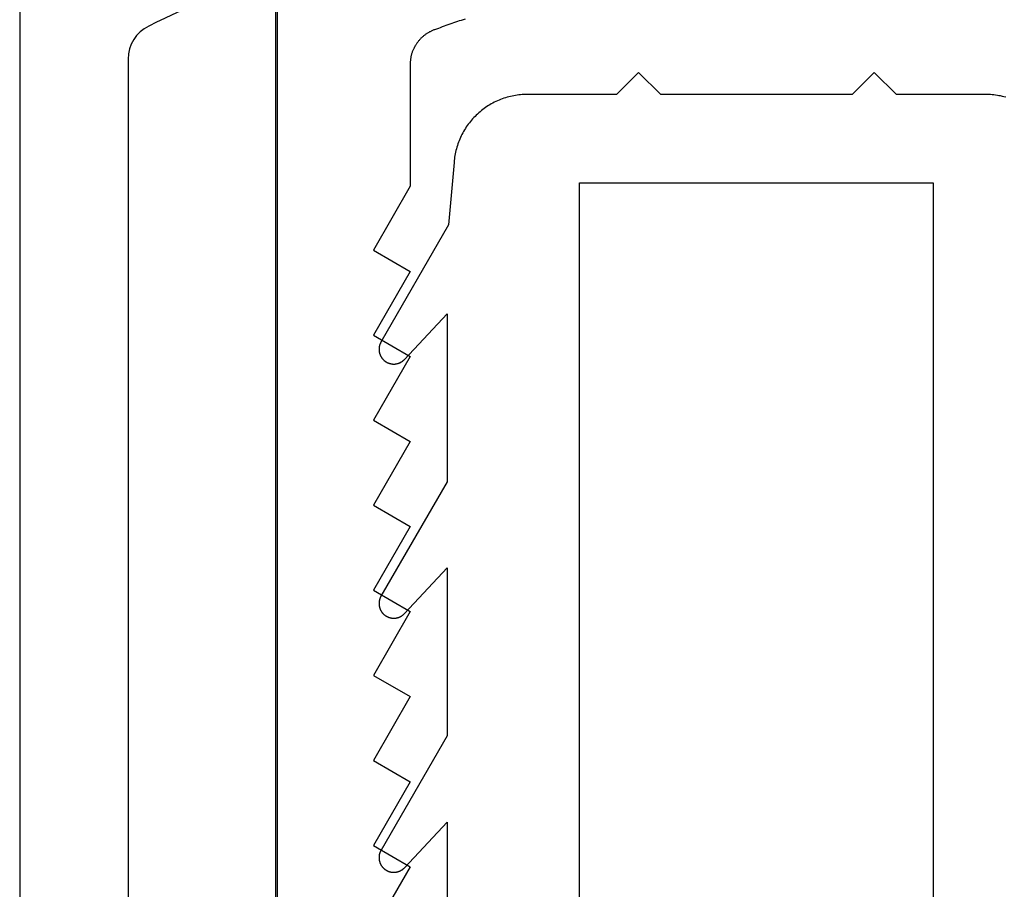
# Model space of a CAD drawing. Extents: x -139 to 237, y -21 to 918.
# Drawn here: x 16 to 29, y 473 to 485 of the extents above; entities that cross this region are included whole.
import ezdxf

# ---------------------------------------------------------------- set-up
doc = ezdxf.new("R2010")
doc.units = 0
doc.header["$MEASUREMENT"] = 0
for name, color, linetype in [('01BID', 53, 'Continuous'), ('1', 7, 'Continuous'), ('15', 7, 'Continuous'), ('AM_0', 7, 'Continuous'), ('NONE', 7, 'Continuous')]:
    doc.layers.add(name, color=color, linetype=linetype)

# ---------------------------------------------------------------- blocks, each defined once
blk = doc.blocks.new('GROUP-3-1')
at = {"layer": '15', "color": 30, "linetype": 'Continuous'}
blk.add_line((-202.443, 303.181), (-202.443, 284.436), dxfattribs=at)
blk.add_lwpolyline([(-191.491, 305.527, 0.091711), (-202.443, 303.181, 0.015329), (-204.163, 302.403, 0.286352), (-204.443, 301.954), (-204.443, 301.954), (-204.443, 282.194), (-202.547, 280.297), (-202.547, 172.478, 0.466308), (-202.077, 172.084), (-202.077, 172.084), (-191.98, 173.864, 0.36397), (-191.567, 174.357), (-191.567, 174.357), (-191.567, 177.837), (-192.567, 177.837), (-193.514, 177.837)], format="xyb", dxfattribs=at)
blk = doc.blocks.new('T7670')
at = {"layer": '1', "color": 7, "linetype": 'Continuous'}
for p, q in [((-2.4, -15.444), (-2.4, 2.101)), ((2.4, 2.101), (2.4, -15.444)), ((4.2, -6.766), (4.2, -4.486)), ((4.779, -6.145), (4.2, -6.766)), ((4.782, -6.142), (4.779, -6.145)), ((4.779, -6.145), (4.779, -6.145)), ((4.785, -6.139), (4.782, -6.142)), ((4.788, -6.136), (4.785, -6.139)), ((4.792, -6.133), (4.788, -6.136)), ((4.795, -6.13), (4.792, -6.133)), ((4.799, -6.127), (4.795, -6.13)), ((4.802, -6.124), (4.799, -6.127)), ((4.806, -6.121), (4.802, -6.124)), ((4.81, -6.119), (4.806, -6.121)), ((4.813, -6.116), (4.81, -6.119)), ((4.817, -6.114), (4.813, -6.116)), ((4.821, -6.112), (4.817, -6.114)), ((4.825, -6.109), (4.821, -6.112)), ((4.829, -6.107), (4.825, -6.109)), ((4.833, -6.105), (4.829, -6.107)), ((4.837, -6.103), (4.833, -6.105)), ((4.841, -6.101), (4.837, -6.103)), ((4.845, -6.099), (4.841, -6.101)), ((4.85, -6.098), (4.845, -6.099)), ((4.854, -6.096), (4.85, -6.098)), ((4.858, -6.094), (4.854, -6.096)), ((4.862, -6.093), (4.858, -6.094)), ((4.867, -6.092), (4.862, -6.093)), ((4.871, -6.091), (4.867, -6.092)), ((4.876, -6.089), (4.871, -6.091)), ((4.88, -6.088), (4.876, -6.089)), ((4.884, -6.087), (4.88, -6.088)), ((4.889, -6.087), (4.884, -6.087)), ((4.893, -6.086), (4.889, -6.087)), ((4.898, -6.085), (4.893, -6.086)), ((4.902, -6.085), (4.898, -6.085)), ((4.907, -6.084), (4.902, -6.085)), ((4.911, -6.084), (4.907, -6.084)), ((4.916, -6.084), (4.911, -6.084)), ((4.92, -6.084), (4.916, -6.084)), ((4.925, -6.084), (4.92, -6.084)), ((4.929, -6.084), (4.925, -6.084)), ((4.934, -6.084), (4.929, -6.084)), ((4.939, -6.084), (4.934, -6.084)), ((4.943, -6.085), (4.939, -6.084)), ((4.948, -6.085), (4.943, -6.085)), ((4.952, -6.086), (4.948, -6.085)), ((4.956, -6.087), (4.952, -6.086)), ((4.961, -6.087), (4.956, -6.087)), ((4.965, -6.088), (4.961, -6.087)), ((4.97, -6.089), (4.965, -6.088)), ((4.974, -6.09), (4.97, -6.089)), ((4.979, -6.092), (4.974, -6.09)), ((4.983, -6.093), (4.979, -6.092)), ((4.987, -6.094), (4.983, -6.093)), ((4.991, -6.096), (4.987, -6.094)), ((4.996, -6.097), (4.991, -6.096)), ((5, -6.099), (4.996, -6.097)), ((5.004, -6.101), (5, -6.099)), ((5.008, -6.103), (5.004, -6.101)), ((5.012, -6.105), (5.008, -6.103)), ((5.016, -6.107), (5.012, -6.105)), ((5.02, -6.109), (5.016, -6.107)), ((5.024, -6.111), (5.02, -6.109)), ((5.028, -6.114), (5.024, -6.111)), ((5.032, -6.116), (5.028, -6.114)), ((5.036, -6.119), (5.032, -6.116)), ((5.039, -6.121), (5.036, -6.119)), ((5.043, -6.124), (5.039, -6.121)), ((5.047, -6.127), (5.043, -6.124)), ((5.05, -6.129), (5.047, -6.127)), ((5.054, -6.132), (5.05, -6.129)), ((5.057, -6.135), (5.054, -6.132)), ((5.06, -6.138), (5.057, -6.135)), ((5.064, -6.142), (5.06, -6.138)), ((5.067, -6.145), (5.064, -6.142)), ((5.07, -6.148), (5.067, -6.145)), ((5.073, -6.152), (5.07, -6.148)), ((5.076, -6.155), (5.073, -6.152)), ((5.079, -6.158), (5.076, -6.155)), ((5.082, -6.162), (5.079, -6.158)), ((5.084, -6.166), (5.082, -6.162)), ((5.087, -6.169), (5.084, -6.166)), ((5.089, -6.173), (5.087, -6.169)), ((5.092, -6.177), (5.089, -6.173)), ((5.094, -6.181), (5.092, -6.177)), ((5.097, -6.185), (5.094, -6.181)), ((5.099, -6.189), (5.097, -6.185)), ((5.101, -6.193), (5.099, -6.189)), ((5.103, -6.197), (5.101, -6.193)), ((5.105, -6.201), (5.103, -6.197)), ((5.107, -6.205), (5.105, -6.201)), ((5.108, -6.209), (5.107, -6.205)), ((5.11, -6.213), (5.108, -6.209)), ((5.112, -6.218), (5.11, -6.213)), ((5.113, -6.222), (5.112, -6.218)), ((5.114, -6.226), (5.113, -6.222)), ((5.116, -6.231), (5.114, -6.226)), ((5.117, -6.235), (5.116, -6.231)), ((5.118, -6.239), (5.117, -6.235)), ((5.119, -6.244), (5.118, -6.239)), ((5.12, -6.248), (5.119, -6.244)), ((5.12, -6.253), (5.12, -6.248)), ((5.121, -6.257), (5.12, -6.253)), ((5.122, -6.262), (5.121, -6.257)), ((5.122, -6.266), (5.122, -6.262)), ((5.122, -6.271), (5.122, -6.266)), ((5.123, -6.275), (5.122, -6.271)), ((5.123, -6.28), (5.123, -6.275)), ((5.123, -6.284), (5.123, -6.28)), ((4.2, -7.936), (5.096, -6.384)), ((5.096, -6.384), (5.098, -6.38)), ((5.096, -6.384), (5.096, -6.384)), ((5.098, -6.38), (5.1, -6.376)), ((5.1, -6.376), (5.102, -6.372)), ((5.102, -6.372), (5.104, -6.368)), ((5.104, -6.368), (5.106, -6.364)), ((5.106, -6.364), (5.108, -6.359)), ((5.108, -6.359), (5.11, -6.355)), ((5.11, -6.355), (5.111, -6.351)), ((5.111, -6.351), (5.113, -6.347)), ((5.113, -6.347), (5.114, -6.342)), ((5.114, -6.342), (5.115, -6.338)), ((5.115, -6.338), (5.117, -6.334)), ((5.117, -6.334), (5.118, -6.329)), ((5.118, -6.329), (5.119, -6.325)), ((5.119, -6.325), (5.12, -6.32)), ((5.12, -6.316), (5.121, -6.311)), ((5.12, -6.32), (5.12, -6.316)), ((5.121, -6.311), (5.122, -6.307)), ((5.122, -6.298), (5.123, -6.293)), ((5.122, -6.302), (5.122, -6.298)), ((5.122, -6.307), (5.122, -6.302)), ((5.123, -6.289), (5.123, -6.284)), ((5.123, -6.293), (5.123, -6.289)), ((4.2, -10.216), (4.2, -7.936)), ((4.777, -9.597), (4.2, -10.216)), ((4.78, -9.594), (4.777, -9.597)), ((4.777, -9.597), (4.777, -9.597)), ((4.783, -9.591), (4.78, -9.594)), ((4.786, -9.588), (4.783, -9.591)), ((4.79, -9.585), (4.786, -9.588)), ((4.793, -9.582), (4.79, -9.585)), ((4.796, -9.579), (4.793, -9.582)), ((4.8, -9.576), (4.796, -9.579)), ((4.804, -9.573), (4.8, -9.576)), ((4.807, -9.571), (4.804, -9.573)), ((4.811, -9.568), (4.807, -9.571)), ((4.815, -9.565), (4.811, -9.568)), ((4.819, -9.563), (4.815, -9.565)), ((4.823, -9.561), (4.819, -9.563)), ((4.826, -9.558), (4.823, -9.561)), ((4.83, -9.556), (4.826, -9.558)), ((4.835, -9.554), (4.83, -9.556)), ((4.839, -9.552), (4.835, -9.554)), ((4.843, -9.55), (4.839, -9.552)), ((4.847, -9.549), (4.843, -9.55)), ((4.851, -9.547), (4.847, -9.549)), ((4.855, -9.545), (4.851, -9.547)), ((4.86, -9.544), (4.855, -9.545)), ((4.864, -9.543), (4.86, -9.544)), ((4.868, -9.541), (4.864, -9.543)), ((4.873, -9.54), (4.868, -9.541)), ((4.877, -9.539), (4.873, -9.54)), ((4.882, -9.538), (4.877, -9.539)), ((4.886, -9.537), (4.882, -9.538)), ((4.89, -9.536), (4.886, -9.537)), ((4.895, -9.536), (4.89, -9.536)), ((4.899, -9.535), (4.895, -9.536)), ((4.904, -9.535), (4.899, -9.535)), ((4.908, -9.534), (4.904, -9.535)), ((4.913, -9.534), (4.908, -9.534)), ((4.917, -9.534), (4.913, -9.534)), ((4.922, -9.534), (4.917, -9.534)), ((4.927, -9.534), (4.922, -9.534)), ((4.931, -9.534), (4.927, -9.534)), ((4.936, -9.534), (4.931, -9.534)), ((4.94, -9.534), (4.936, -9.534)), ((4.945, -9.535), (4.94, -9.534)), ((4.949, -9.535), (4.945, -9.535)), ((4.954, -9.536), (4.949, -9.535)), ((4.958, -9.537), (4.954, -9.536)), ((4.963, -9.538), (4.958, -9.537)), ((4.967, -9.539), (4.963, -9.538)), ((4.971, -9.54), (4.967, -9.539)), ((4.976, -9.541), (4.971, -9.54)), ((4.98, -9.542), (4.976, -9.541)), ((4.984, -9.543), (4.98, -9.542)), ((4.989, -9.545), (4.984, -9.543)), ((4.993, -9.546), (4.989, -9.545)), ((4.997, -9.548), (4.993, -9.546)), ((5.001, -9.55), (4.997, -9.548)), ((5.006, -9.552), (5.001, -9.55)), ((5.01, -9.554), (5.006, -9.552)), ((5.014, -9.556), (5.01, -9.554)), ((5.018, -9.558), (5.014, -9.556)), ((5.022, -9.56), (5.018, -9.558)), ((5.026, -9.562), (5.022, -9.56)), ((5.029, -9.564), (5.026, -9.562)), ((5.033, -9.567), (5.029, -9.564)), ((5.037, -9.569), (5.033, -9.567)), ((5.041, -9.572), (5.037, -9.569)), ((5.044, -9.575), (5.041, -9.572)), ((5.048, -9.578), (5.044, -9.575)), ((5.051, -9.58), (5.048, -9.578)), ((5.055, -9.583), (5.051, -9.58)), ((5.058, -9.586), (5.055, -9.583)), ((5.062, -9.59), (5.058, -9.586)), ((5.065, -9.593), (5.062, -9.59)), ((5.068, -9.596), (5.065, -9.593)), ((5.071, -9.599), (5.068, -9.596)), ((5.074, -9.603), (5.071, -9.599)), ((5.077, -9.606), (5.074, -9.603)), ((5.08, -9.61), (5.077, -9.606)), ((5.083, -9.613), (5.08, -9.61)), ((5.085, -9.617), (5.083, -9.613)), ((5.088, -9.621), (5.085, -9.617)), ((5.09, -9.624), (5.088, -9.621)), ((5.093, -9.628), (5.09, -9.624)), ((5.095, -9.632), (5.093, -9.628)), ((5.097, -9.636), (5.095, -9.632)), ((5.1, -9.64), (5.097, -9.636)), ((5.102, -9.644), (5.1, -9.64)), ((5.104, -9.648), (5.102, -9.644)), ((5.106, -9.652), (5.104, -9.648)), ((5.107, -9.656), (5.106, -9.652)), ((5.109, -9.661), (5.107, -9.656)), ((5.111, -9.665), (5.109, -9.661)), ((5.112, -9.669), (5.111, -9.665)), ((5.114, -9.673), (5.112, -9.669)), ((5.115, -9.678), (5.114, -9.673)), ((5.116, -9.682), (5.115, -9.678)), ((5.117, -9.687), (5.116, -9.682)), ((5.118, -9.691), (5.117, -9.687)), ((5.119, -9.695), (5.118, -9.691)), ((5.12, -9.7), (5.119, -9.695)), ((5.121, -9.704), (5.12, -9.7)), ((5.121, -9.709), (5.121, -9.704)), ((5.122, -9.713), (5.121, -9.709)), ((5.121, -9.759), (5.122, -9.754)), ((5.122, -9.718), (5.122, -9.713)), ((5.123, -9.722), (5.122, -9.718)), ((5.122, -9.75), (5.123, -9.745)), ((5.122, -9.754), (5.122, -9.75)), ((5.123, -9.727), (5.123, -9.722)), ((5.123, -9.731), (5.123, -9.727)), ((5.123, -9.736), (5.123, -9.731)), ((5.123, -9.74), (5.123, -9.736)), ((5.123, -9.745), (5.123, -9.74)), ((4.2, -11.386), (5.097, -9.831)), ((5.097, -9.831), (5.1, -9.827)), ((5.097, -9.831), (5.097, -9.831)), ((5.1, -9.827), (5.102, -9.823)), ((5.102, -9.823), (5.104, -9.819)), ((5.104, -9.819), (5.106, -9.815)), ((5.106, -9.815), (5.107, -9.811)), ((5.107, -9.811), (5.109, -9.807)), ((5.109, -9.807), (5.111, -9.802)), ((5.111, -9.802), (5.112, -9.798)), ((5.112, -9.798), (5.114, -9.794)), ((5.114, -9.794), (5.115, -9.79)), ((5.115, -9.79), (5.116, -9.785)), ((5.116, -9.785), (5.117, -9.781)), ((5.117, -9.781), (5.118, -9.776)), ((5.118, -9.776), (5.119, -9.772)), ((5.119, -9.772), (5.12, -9.767)), ((5.12, -9.767), (5.121, -9.763)), ((5.121, -9.763), (5.121, -9.759)), ((4.2, -13.666), (4.2, -11.386)), ((4.779, -13.045), (4.2, -13.666)), ((4.782, -13.042), (4.779, -13.045)), ((4.779, -13.045), (4.779, -13.045)), ((4.785, -13.039), (4.782, -13.042)), ((4.788, -13.036), (4.785, -13.039)), ((4.792, -13.033), (4.788, -13.036)), ((4.795, -13.03), (4.792, -13.033)), ((4.799, -13.027), (4.795, -13.03)), ((4.802, -13.024), (4.799, -13.027)), ((4.806, -13.022), (4.802, -13.024)), ((4.81, -13.019), (4.806, -13.022)), ((4.813, -13.016), (4.81, -13.019)), ((4.817, -13.014), (4.813, -13.016)), ((4.821, -13.012), (4.817, -13.014)), ((4.825, -13.009), (4.821, -13.012)), ((4.829, -13.007), (4.825, -13.009)), ((4.833, -13.005), (4.829, -13.007)), ((4.837, -13.003), (4.833, -13.005)), ((4.841, -13.001), (4.837, -13.003)), ((4.845, -12.999), (4.841, -13.001)), ((4.849, -12.998), (4.845, -12.999)), ((4.853, -12.996), (4.849, -12.998)), ((4.858, -12.995), (4.853, -12.996)), ((4.862, -12.993), (4.858, -12.995)), ((4.866, -12.992), (4.862, -12.993)), ((4.871, -12.991), (4.866, -12.992)), ((4.875, -12.99), (4.871, -12.991)), ((4.879, -12.989), (4.875, -12.99)), ((4.884, -12.988), (4.879, -12.989)), ((4.888, -12.987), (4.884, -12.988)), ((4.893, -12.986), (4.888, -12.987)), ((4.897, -12.985), (4.893, -12.986)), ((4.902, -12.985), (4.897, -12.985)), ((4.906, -12.984), (4.902, -12.985)), ((4.911, -12.984), (4.906, -12.984)), ((4.915, -12.984), (4.911, -12.984)), ((4.92, -12.984), (4.915, -12.984)), ((4.924, -12.984), (4.92, -12.984)), ((4.929, -12.984), (4.924, -12.984)), ((4.933, -12.984), (4.929, -12.984)), ((4.938, -12.984), (4.933, -12.984)), ((4.942, -12.985), (4.938, -12.984)), ((4.947, -12.985), (4.942, -12.985)), ((4.951, -12.986), (4.947, -12.985)), ((4.956, -12.986), (4.951, -12.986)), ((4.96, -12.987), (4.956, -12.986)), ((4.964, -12.988), (4.96, -12.987)), ((4.969, -12.989), (4.964, -12.988)), ((4.973, -12.99), (4.969, -12.989)), ((4.978, -12.991), (4.973, -12.99)), ((4.982, -12.993), (4.978, -12.991)), ((4.986, -12.994), (4.982, -12.993)), ((4.99, -12.995), (4.986, -12.994)), ((4.995, -12.997), (4.99, -12.995)), ((4.999, -12.999), (4.995, -12.997)), ((5.003, -13), (4.999, -12.999)), ((5.007, -13.002), (5.003, -13)), ((5.011, -13.004), (5.007, -13.002)), ((5.015, -13.006), (5.011, -13.004)), ((5.019, -13.008), (5.015, -13.006)), ((5.023, -13.011), (5.019, -13.008)), ((5.027, -13.013), (5.023, -13.011)), ((5.031, -13.015), (5.027, -13.013)), ((5.035, -13.018), (5.031, -13.015)), ((5.038, -13.02), (5.035, -13.018)), ((5.042, -13.023), (5.038, -13.02)), ((5.046, -13.026), (5.042, -13.023)), ((5.049, -13.029), (5.046, -13.026)), ((5.053, -13.031), (5.049, -13.029)), ((5.056, -13.034), (5.053, -13.031)), ((5.059, -13.037), (5.056, -13.034)), ((5.063, -13.041), (5.059, -13.037)), ((5.066, -13.044), (5.063, -13.041)), ((5.069, -13.047), (5.066, -13.044)), ((5.072, -13.05), (5.069, -13.047)), ((5.075, -13.054), (5.072, -13.05)), ((5.078, -13.057), (5.075, -13.054)), ((5.081, -13.061), (5.078, -13.057)), ((5.083, -13.064), (5.081, -13.061)), ((5.086, -13.068), (5.083, -13.064)), ((5.089, -13.072), (5.086, -13.068)), ((5.091, -13.075), (5.089, -13.072)), ((5.093, -13.079), (5.091, -13.075)), ((5.096, -13.083), (5.093, -13.079)), ((5.098, -13.087), (5.096, -13.083)), ((5.1, -13.091), (5.098, -13.087)), ((5.102, -13.095), (5.1, -13.091)), ((5.104, -13.099), (5.102, -13.095)), ((5.106, -13.103), (5.104, -13.099)), ((5.108, -13.107), (5.106, -13.103)), ((5.109, -13.112), (5.108, -13.107)), ((5.111, -13.116), (5.109, -13.112)), ((5.112, -13.12), (5.111, -13.116)), ((5.114, -13.124), (5.112, -13.12)), ((5.115, -13.129), (5.114, -13.124)), ((5.116, -13.133), (5.115, -13.129)), ((5.117, -13.137), (5.116, -13.133)), ((5.116, -13.236), (5.117, -13.231)), ((5.118, -13.142), (5.117, -13.137)), ((5.117, -13.231), (5.118, -13.227)), ((5.119, -13.146), (5.118, -13.142)), ((5.118, -13.227), (5.119, -13.222)), ((5.12, -13.151), (5.119, -13.146)), ((5.119, -13.222), (5.12, -13.218)), ((5.121, -13.155), (5.12, -13.151)), ((5.12, -13.218), (5.121, -13.214)), ((5.121, -13.16), (5.121, -13.155)), ((5.122, -13.164), (5.121, -13.16)), ((5.121, -13.209), (5.122, -13.205)), ((5.121, -13.214), (5.121, -13.209)), ((5.122, -13.169), (5.122, -13.164)), ((5.123, -13.173), (5.122, -13.169)), ((5.122, -13.2), (5.123, -13.196)), ((5.122, -13.205), (5.122, -13.2)), ((5.123, -13.178), (5.123, -13.173)), ((5.123, -13.182), (5.123, -13.178)), ((5.123, -13.187), (5.123, -13.182)), ((5.123, -13.191), (5.123, -13.187)), ((5.123, -13.196), (5.123, -13.191)), ((4.179, -14.872), (5.097, -13.281)), ((5.097, -13.281), (5.1, -13.277)), ((5.097, -13.281), (5.097, -13.281)), ((5.1, -13.277), (5.102, -13.273)), ((5.102, -13.273), (5.104, -13.269)), ((5.104, -13.269), (5.105, -13.265)), ((5.105, -13.265), (5.107, -13.261)), ((5.107, -13.261), (5.109, -13.257)), ((5.109, -13.257), (5.111, -13.253)), ((5.111, -13.253), (5.112, -13.249)), ((5.112, -13.249), (5.114, -13.244)), ((5.114, -13.244), (5.115, -13.24)), ((5.115, -13.24), (5.116, -13.236)), ((4.105, -15.722), (4.179, -14.872)), ((2.4, -15.444), (-2.4, -15.444)), ((4.097, -15.792), (4.1, -15.769)), ((4.1, -15.769), (4.103, -15.745)), ((4.103, -15.745), (4.105, -15.722)), ((4.105, -15.722), (4.105, -15.722)), ((4.073, -15.906), (4.079, -15.883)), ((4.079, -15.883), (4.084, -15.861)), ((4.084, -15.861), (4.089, -15.838)), ((4.089, -15.838), (4.093, -15.815)), ((4.093, -15.815), (4.097, -15.792)), ((4.018, -16.059), (4.027, -16.038)), ((4.027, -16.038), (4.036, -16.016)), ((4.036, -16.016), (4.045, -15.995)), ((4.045, -15.995), (4.053, -15.973)), ((4.053, -15.973), (4.06, -15.951)), ((4.06, -15.951), (4.067, -15.928)), ((4.067, -15.928), (4.073, -15.906)), ((3.951, -16.182), (3.963, -16.162)), ((3.963, -16.162), (3.975, -16.142)), ((3.975, -16.142), (3.987, -16.122)), ((3.987, -16.122), (3.997, -16.101)), ((3.997, -16.101), (4.008, -16.08)), ((4.008, -16.08), (4.018, -16.059)), ((3.852, -16.312), (3.868, -16.294)), ((3.868, -16.294), (3.883, -16.277)), ((3.883, -16.277), (3.897, -16.258)), ((3.897, -16.258), (3.911, -16.24)), ((3.911, -16.24), (3.925, -16.221)), ((3.925, -16.221), (3.938, -16.202)), ((3.938, -16.202), (3.951, -16.182)), ((3.697, -16.453), (3.716, -16.439)), ((3.716, -16.439), (3.734, -16.424)), ((3.734, -16.424), (3.752, -16.409)), ((3.752, -16.409), (3.77, -16.394)), ((3.77, -16.394), (3.787, -16.378)), ((3.787, -16.378), (3.804, -16.362)), ((3.804, -16.362), (3.82, -16.346)), ((3.82, -16.346), (3.837, -16.329)), ((3.837, -16.329), (3.852, -16.312)), ((3.473, -16.576), (3.494, -16.567)), ((3.494, -16.567), (3.516, -16.557)), ((3.516, -16.557), (3.537, -16.548)), ((3.537, -16.548), (3.558, -16.537)), ((3.558, -16.537), (3.578, -16.527)), ((3.578, -16.527), (3.599, -16.516)), ((3.599, -16.516), (3.619, -16.504)), ((3.619, -16.504), (3.639, -16.492)), ((3.639, -16.492), (3.659, -16.479)), ((3.659, -16.479), (3.678, -16.466)), ((3.678, -16.466), (3.697, -16.453)), ((-3.383, -16.606), (-3.36, -16.612)), ((-3.36, -16.612), (-3.338, -16.618)), ((-3.338, -16.618), (-3.315, -16.623)), ((-3.315, -16.623), (-3.292, -16.627)), ((-3.292, -16.627), (-3.27, -16.631)), ((-3.27, -16.631), (-3.247, -16.635)), ((-3.247, -16.635), (-3.224, -16.638)), ((-3.224, -16.638), (-3.201, -16.64)), ((-3.201, -16.64), (-3.177, -16.642)), ((-3.177, -16.642), (-3.154, -16.643)), ((-3.154, -16.643), (-3.131, -16.644)), ((-3.131, -16.644), (-3.108, -16.644)), ((-3.108, -16.644), (-3.108, -16.644)), ((-3.108, -16.644), (-1.9, -16.644)), ((-1.9, -16.644), (-1.6, -16.944)), ((-1.6, -16.944), (-1.3, -16.644)), ((-1.3, -16.644), (1.3, -16.644)), ((1.3, -16.644), (1.6, -16.944)), ((1.6, -16.944), (1.9, -16.644)), ((1.9, -16.644), (3.108, -16.644)), ((3.108, -16.644), (3.108, -16.644)), ((3.108, -16.644), (3.131, -16.644)), ((3.131, -16.644), (3.155, -16.643)), ((3.155, -16.643), (3.178, -16.642)), ((3.178, -16.642), (3.201, -16.64)), ((3.201, -16.64), (3.224, -16.638)), ((3.224, -16.638), (3.247, -16.635)), ((3.247, -16.635), (3.271, -16.631)), ((3.271, -16.631), (3.293, -16.627)), ((3.293, -16.627), (3.316, -16.622)), ((3.316, -16.622), (3.339, -16.617)), ((3.339, -16.617), (3.362, -16.612)), ((3.362, -16.612), (3.384, -16.605)), ((3.384, -16.605), (3.407, -16.599)), ((3.407, -16.599), (3.429, -16.592)), ((3.429, -16.592), (3.451, -16.584)), ((3.451, -16.584), (3.473, -16.576))]:
    blk.add_line(p, q, dxfattribs=at)
blk = doc.blocks.new('GROUP-6-1')
at = {"layer": '1', "color": 7, "linetype": 'Continuous'}
blk.add_lwpolyline([(-198.314, 176.192), (-198.314, 300.275), (-193.514, 300.275), (-193.514, 184.6)], dxfattribs=at)
blk = doc.blocks.new('T7790')
at = {"layer": '1', "color": 7, "linetype": 'Continuous'}
for p, q in [((-22.504, 19.8), (-5.533, 19.8)), ((-17.34, 18), (-18.206, 18.5)), ((-17.051, 18.5), (-17.34, 18)), ((-16.185, 18), (-17.051, 18.5)), ((-15.896, 18.5), (-16.185, 18)), ((-15.03, 18), (-15.896, 18.5)), ((-14.742, 18.5), (-15.03, 18)), ((-13.876, 18), (-14.742, 18.5)), ((-13.587, 18.5), (-13.876, 18)), ((-12.721, 18), (-13.587, 18.5)), ((-12.432, 18.5), (-12.721, 18)), ((-11.566, 18), (-12.432, 18.5)), ((-11.278, 18.5), (-11.566, 18)), ((-10.412, 18), (-11.278, 18.5)), ((-10.123, 18.5), (-10.412, 18)), ((-9.257, 18), (-10.123, 18.5)), ((-8.968, 18.5), (-9.257, 18)), ((-8.102, 18), (-8.968, 18.5)), ((-6.447, 18), (-8.102, 18)), ((-6.437, 18), (-6.447, 18)), ((-6.428, 18), (-6.437, 18)), ((-6.418, 17.999), (-6.428, 18)), ((-6.409, 17.999), (-6.418, 17.999)), ((-6.399, 17.998), (-6.409, 17.999)), ((-6.389, 17.997), (-6.399, 17.998)), ((-6.38, 17.996), (-6.389, 17.997)), ((-6.371, 17.994), (-6.38, 17.996)), ((-6.361, 17.993), (-6.371, 17.994)), ((-6.352, 17.991), (-6.361, 17.993)), ((-6.342, 17.989), (-6.352, 17.991)), ((-6.333, 17.987), (-6.342, 17.989)), ((-6.324, 17.985), (-6.333, 17.987)), ((-6.314, 17.982), (-6.324, 17.985)), ((-6.305, 17.98), (-6.314, 17.982)), ((-6.296, 17.977), (-6.305, 17.98)), ((-6.287, 17.974), (-6.296, 17.977)), ((-6.278, 17.971), (-6.287, 17.974)), ((-6.269, 17.967), (-6.278, 17.971)), ((-6.26, 17.964), (-6.269, 17.967)), ((-6.251, 17.96), (-6.26, 17.964)), ((-6.242, 17.956), (-6.251, 17.96)), ((-6.234, 17.952), (-6.242, 17.956)), ((-6.225, 17.948), (-6.234, 17.952)), ((-6.216, 17.944), (-6.225, 17.948)), ((-6.208, 17.939), (-6.216, 17.944)), ((-6.2, 17.935), (-6.208, 17.939)), ((-6.191, 17.93), (-6.2, 17.935)), ((-6.183, 17.925), (-6.191, 17.93)), ((-6.175, 17.92), (-6.183, 17.925)), ((-6.167, 17.914), (-6.175, 17.92)), ((-6.159, 17.909), (-6.167, 17.914)), ((-6.151, 17.903), (-6.159, 17.909)), ((-6.144, 17.898), (-6.151, 17.903)), ((-6.136, 17.892), (-6.144, 17.898)), ((-6.129, 17.886), (-6.136, 17.892)), ((-6.121, 17.88), (-6.129, 17.886)), ((-6.114, 17.873), (-6.121, 17.88)), ((-6.107, 17.867), (-6.114, 17.873)), ((-6.1, 17.86), (-6.107, 17.867)), ((-6.093, 17.854), (-6.1, 17.86)), ((-6.086, 17.847), (-6.093, 17.854)), ((-6.08, 17.84), (-6.086, 17.847)), ((-6.073, 17.833), (-6.08, 17.84)), ((-6.067, 17.825), (-6.073, 17.833)), ((-6.061, 17.818), (-6.067, 17.825)), ((-6.055, 17.811), (-6.061, 17.818)), ((-6.049, 17.803), (-6.055, 17.811)), ((-6.043, 17.795), (-6.049, 17.803)), ((-6.038, 17.788), (-6.043, 17.795)), ((-6.032, 17.78), (-6.038, 17.788)), ((-6.027, 17.772), (-6.032, 17.78)), ((-6.022, 17.764), (-6.027, 17.772)), ((-6.017, 17.755), (-6.022, 17.764)), ((-6.012, 17.747), (-6.017, 17.755)), ((-6.007, 17.739), (-6.012, 17.747)), ((-6.003, 17.73), (-6.007, 17.739)), ((-5.999, 17.722), (-6.003, 17.73)), ((-5.995, 17.713), (-5.999, 17.722)), ((-5.991, 17.704), (-5.995, 17.713)), ((-5.987, 17.696), (-5.991, 17.704)), ((-5.983, 17.687), (-5.987, 17.696)), ((-5.98, 17.678), (-5.983, 17.687)), ((-5.976, 17.669), (-5.98, 17.678)), ((-5.967, 17.643), (-5.976, 17.669)), ((-5.958, 17.617), (-5.967, 17.643)), ((-5.949, 17.591), (-5.958, 17.617)), ((-5.939, 17.566), (-5.949, 17.591)), ((-5.93, 17.54), (-5.939, 17.566)), ((-5.921, 17.514), (-5.93, 17.54)), ((-5.912, 17.488), (-5.921, 17.514)), ((-5.903, 17.462), (-5.912, 17.488)), ((-5.894, 17.436), (-5.903, 17.462)), ((-5.885, 17.41), (-5.894, 17.436)), ((-5.876, 17.384), (-5.885, 17.41)), ((-5.867, 17.359), (-5.876, 17.384)), ((-5.858, 17.333), (-5.867, 17.359)), ((-5.849, 17.307), (-5.858, 17.333)), ((-5.84, 17.281), (-5.849, 17.307)), ((-5.831, 17.255), (-5.84, 17.281))]:
    blk.add_line(p, q, dxfattribs=at)
blk = doc.blocks.new('GROUP-9-1')
at = {"layer": '1', "color": 134, "linetype": 'Continuous'}
blk.add_line((-205.914, 473.807), (-205.914, 23.307), dxfattribs=at)
at = {"layer": 'AM_0', "color": 7, "linetype": 'Continuous', "ltscale": 0.79375}
for name, p, rotation in [('T7790', (-182.614, 308.33), 90), ('T7670', (-195.914, 284.831), 180)]:
    blk.add_blockref(name, p, dxfattribs=dict(at, rotation=rotation))
at = {"layer": 'NONE', "color": 7, "linetype": 'Continuous', "ltscale": 0.79375}
for name in ['GROUP-3-1', 'GROUP-6-1']:
    blk.add_blockref(name, (0, 0), dxfattribs=at)

msp = doc.modelspace()

# ---------------------------------------------------------------- block references
at = {"layer": '01BID', "color": 7, "linetype": 'Continuous', "ltscale": 304.8}
msp.add_blockref('GROUP-9-1', (221.538, 182.359), dxfattribs=at)

doc.saveas('drawing.dxf')
